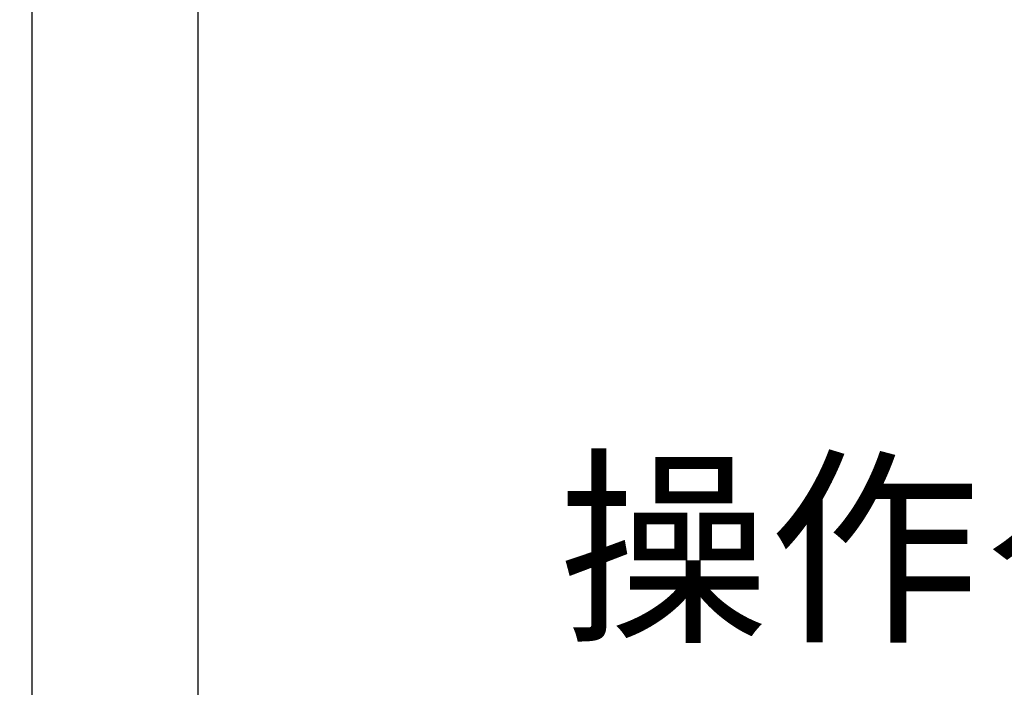
# Model space of a CAD drawing. Units: millimetres. Extents: x 0 to 1830, y 0 to 594.
# Drawn here: x 625 to 648, y 475 to 490 of the extents above; entities that cross this region are included whole.
import ezdxf

# ---------------------------------------------------------------- set-up
doc = ezdxf.new("R2010")
doc.units = ezdxf.units.MM
doc.header["$MEASUREMENT"] = 0
doc.layers.get('Defpoints').update_dxf_attribs({"color": 252})
doc.layers.add('gaikei', color=104, linetype='Continuous', lineweight=25)
doc.layers.add('sunpou', color=201, linetype='Continuous', lineweight=13)
doc.styles.get("Standard").update_dxf_attribs({"font": 'simplex.shx', "width": 0.8, "bigfont": 'extfont2.shx'})
doc.dimstyles.new('Standardx0.1', dxfattribs={"dimtxt": 3.5, "dimasz": 2.5, "dimexe": 0.5, "dimexo": 1.5, "dimgap": 1.5, "dimtad": 1, "dimlfac": 10, "dimdsep": 46, "dimtxsty": 'Standard', "dimblk": 'OPEN', "dimcen": 0, "dimclrd": 256, "dimclre": 256, "dimclrt": 256, "dimadec": 0, "dimazin": 2, "dimtfac": 1, "dimtmove": 0, "dimatfit": 3, "dimldrblk": 'OPEN', "dimfxl": 0, "dimtolj": 1, "dimtzin": 0, "dimlwd": -1, "dimlwe": -1, "dimarcsym": 0})

# ---------------------------------------------------------------- blocks, each defined once
blk = doc.blocks.new('_Open')
at = {"color": 0, "lineweight": -2}
for p, q in [((-1, 0.1667), (0, 0)), ((-1, -0.1667), (0, 0)), ((0, 0), (-1, 0))]:
    blk.add_line(p, q, dxfattribs=at)
blk = doc.blocks.new('*D120')
at = {"layer": 'Defpoints', "color": 0}
for p in [(629.385, 523.032), (629.385, 423.032), (669.335, 423.032)]:
    blk.add_point(p, dxfattribs=at)
at = {"layer": 'sunpou'}
for p, q in [((630.885, 523.032), (669.835, 523.032)), ((669.335, 520.532), (669.335, 425.532)), ((630.885, 423.032), (669.835, 423.032))]:
    blk.add_line(p, q, dxfattribs=at)
at = {"layer": 'sunpou', "xscale": 2.5, "yscale": 2.5, "zscale": 2.5}
for p, rotation in [((669.335, 523.032), 90), ((669.335, 423.032), 270)]:
    blk.add_blockref('_Open', p, dxfattribs=dict(at, rotation=rotation))
at = {"layer": 'sunpou', "insert": (666.085, 473.032), "char_height": 3.5, "attachment_point": 5, "rotation": 90}
blk.add_mtext('\\A1;面格子H=サッシH+40', dxfattribs=at)

msp = doc.modelspace()

# ---------------------------------------------------------------- linework, layer by layer
at = {"layer": 'Defpoints'}
msp.add_line((625.5854, 520.2817), (625.5854, 425.7817), dxfattribs=at)
at = {"layer": 'gaikei'}
msp.add_lwpolyline([(625.0854, 520.2817), (626.0854, 520.2817), (626.0854, 523.0317), (629.3354, 523.0317), (629.3354, 423.0317), (626.0854, 423.0317), (626.0854, 425.7817), (625.0854, 425.7817)], close=True, dxfattribs=at)

# ---------------------------------------------------------------- texts
at = {"layer": 'sunpou', "insert": (637.4776, 476.1263), "char_height": 3.5, "attachment_point": 7}
msp.add_mtext('\\A1;操作ダイヤル', dxfattribs=at)

# ---------------------------------------------------------------- dimensions: what is measured, and where the dimension line sits
at = {"layer": 'sunpou'}
dim = msp.add_linear_dim(base=(669.3354, 423.0317), p1=(629.3854, 523.0317), p2=(629.3854, 423.0317), angle=90, text='面格子H=サッシH+40', dimstyle='Standardx0.1', dxfattribs=at)
dim.commit()
dim.dimension.update_dxf_attribs({"geometry": '*D120', "text_midpoint": (666.0854, 473.0317)})

doc.saveas('drawing.dxf')
